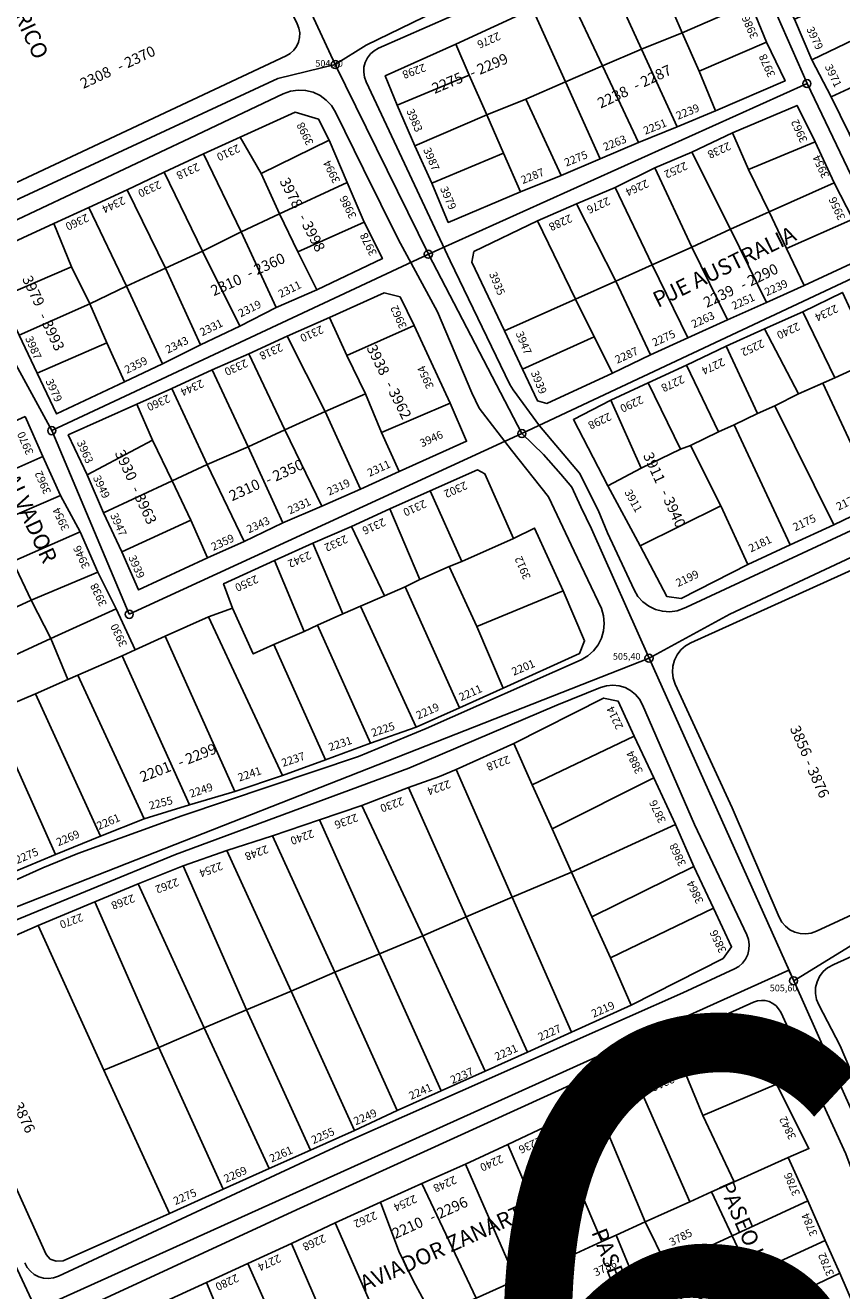
# Model space of a CAD drawing. Extents: x 340501 to 347843, y 6302789 to 6308901.
# Drawn here: x 343822 to 343976, y 6303719 to 6303958 of the extents above; entities that cross this region are included whole.
import ezdxf

# ---------------------------------------------------------------- set-up
doc = ezdxf.new("R2010")
doc.units = 0
doc.header["$MEASUREMENT"] = 0
doc.layers.get('0').update_dxf_attribs({"linetype": 'CONTINUOUS'})
for name, color, linetype in [('1010', 7, 'CONTINUOUS'), ('1400', 7, 'CONTINUOUS'), ('1500', 7, 'CONTINUOUS'), ('2000', 7, 'CONTINUOUS'), ('2510', 7, 'CONTINUOUS'), ('LIMITE_PREDIAL', 7, 'CONTINUOUS')]:
    doc.layers.add(name, color=color, linetype=linetype)

msp = doc.modelspace()

# ---------------------------------------------------------------- linework, layer by layer
at = {"color": 10}
for points in [[(343880.6, 6303951.07), (343855.33, 6304005.55)], [(343950.84, 6303985.41), (343952.81, 6303986.11), (343969.77, 6303947.47)], [(343880.6, 6303951.07), (343886.45, 6303954.74), (343916.79, 6303969.54)], [(343880.6, 6303951.07), (343869.74, 6303948.41), (343812.84, 6303922.06)], [(343880.6, 6303951.07), (343898.19, 6303915.24)], [(343898.19, 6303915.24), (343969.77, 6303947.47)], [(343969.77, 6303947.47), (343985.72, 6303914.16)], [(343812.84, 6303922.06), (343806.59, 6303919.24), (343826.99, 6303881.9)], [(343898.19, 6303915.24), (343826.99, 6303881.9)], [(343898.19, 6303915.24), (343915.88, 6303881.35)], [(343915.88, 6303881.35), (343985.72, 6303914.16)], [(343939.91, 6303838.91), (343955.17, 6303847.21), (344066.14, 6303899.2)], [(343826.99, 6303881.9), (343841.65, 6303847.2)], [(343915.88, 6303881.35), (343841.65, 6303847.2)], [(343915.88, 6303881.35), (343919.95, 6303877.41), (343923.26, 6303873.69), (343925.33, 6303871.21), (343926.99, 6303867.48), (343929.06, 6303863.34), (343939.91, 6303838.91)], [(343793.33, 6303781.37), (343939.91, 6303838.91)], [(343939.91, 6303838.91), (343967.25, 6303777.96)], [(343967.25, 6303777.96), (343980.89, 6303786.36), (344097.54, 6303839.17)], [(343793.33, 6303781.37), (343824.05, 6303715.79)], [(343824.05, 6303715.79), (343966.35, 6303779.97), (343967.25, 6303777.96)], [(343967.25, 6303777.96), (343985.15, 6303737.83), (343986.66, 6303720.5), (343991.18, 6303705.43)], [(343954.66, 6303691.11), (343940.3, 6303723.68)]]:
    msp.add_lwpolyline(points, dxfattribs=at)
at = {"layer": '1400', "color": 2}
for points in [[(343970.71, 6303951.94), (343974.31, 6303944.94), (343977.71, 6303938.04), (343981.41, 6303930.44), (343987.31, 6303917.74), (344013.11, 6303929.04), (344006.81, 6303941.94), (344003.21, 6303949.24), (343999.81, 6303956.44), (343996.41, 6303963.64), (343992.81, 6303970.84), (343989.01, 6303979.24), (343984.04, 6303990.3), (343958.24, 6303978.7), (343963.81, 6303966.64), (343967.41, 6303959.64), (343970.71, 6303951.94)], [(343903.38, 6303954.93), (343890.03, 6303948.96), (343892.29, 6303943.4), (343895.6, 6303935.72), (343898.82, 6303928.64), (343901.94, 6303921.26), (343915.59, 6303927.02), (343923.27, 6303930.13), (343930.65, 6303933.25), (343937.93, 6303936.37), (343945.2, 6303939.29), (343952.48, 6303942.31), (343965.63, 6303947.99), (343962.11, 6303955.28), (343959.09, 6303962.65), (343955.87, 6303969.93), (343952.65, 6303977.32), (343939.71, 6303971.74), (343932.02, 6303968.23), (343924.62, 6303964.61), (343917.85, 6303961.58), (343903.38, 6303954.93)], [(343969.21, 6303909.34), (343981.61, 6303915.04), (343978.41, 6303921.84), (343974.91, 6303928.74), (343971.31, 6303936.44), (343967.91, 6303943.34), (343955.71, 6303938.14), (343948.01, 6303934.54), (343941.01, 6303931.54), (343933.51, 6303927.84), (343926.21, 6303924.74), (343918.81, 6303921.54), (343906.81, 6303915.74), (343906.41, 6303913.74), (343912.61, 6303900.74), (343916.01, 6303893.54), (343918.81, 6303887.54), (343920.61, 6303887.04), (343933.01, 6303892.74), (343940.21, 6303896.24), (343947.21, 6303899.44), (343954.71, 6303902.84), (343962.11, 6303906.14), (343969.21, 6303909.34)], [(343820.83, 6303899.95), (343824.24, 6303892.76), (343827.86, 6303885.07), (343840.75, 6303891.1), (343847.94, 6303894.51), (343855.13, 6303898.13), (343862.52, 6303901.65), (343869.41, 6303905.16), (343877.11, 6303908.48), (343889.49, 6303914.41), (343886.08, 6303921.3), (343882.86, 6303928.8), (343879.44, 6303936.79), (343877.43, 6303940.78), (343873.03, 6303942.07), (343862.64, 6303937.35), (343855.65, 6303934.23), (343848.25, 6303930.71), (343841.26, 6303927.4), (343833.97, 6303924.08), (343827.38, 6303921.07), (343815.59, 6303915.64)], [(343833.66, 6303873.58), (343836.8, 6303866.36), (343840.24, 6303859.03), (343843.38, 6303851.8), (343856.44, 6303857.9), (343863.36, 6303860.94), (343870.69, 6303864.48), (343878.02, 6303867.62), (343885.34, 6303870.86), (343892.67, 6303874.2), (343905.42, 6303879.9), (343902.28, 6303887.12), (343895.5, 6303901.78), (343892.84, 6303907.2), (343889.85, 6303907.93), (343879.51, 6303903.31), (343871.48, 6303899.78), (343864.25, 6303896.43), (343857.33, 6303893.39), (343849.7, 6303889.85), (343843.07, 6303886.91), (343830.12, 6303881.11), (343833.66, 6303873.58)], [(343943.26, 6303850.58), (343938.26, 6303860.12), (343932.14, 6303871.46), (343925.61, 6303883.99), (343932.67, 6303887.65), (343939.74, 6303890.92), (343947, 6303894.3), (343954.46, 6303897.88), (343961.73, 6303901.16), (343969, 6303904.34), (343976.46, 6303908.01)], [(343819.55, 6303798.4), (343827.67, 6303801.83), (343836.2, 6303805.26), (343844.43, 6303808.59), (343853.05, 6303811.22), (343861.57, 6303813.75), (343870.6, 6303816.78), (343878.72, 6303819.71), (343887.25, 6303822.84), (343895.87, 6303825.87), (343904.1, 6303829.51), (343912.33, 6303833.24), (343926.79, 6303839.82), (343927.71, 6303842.21), (343923.69, 6303851.65), (343918.28, 6303863.49), (343914.27, 6303861.52), (343908.87, 6303873.77), (343907.47, 6303874.48), (343898.54, 6303870.55), (343890.91, 6303867.12), (343883.68, 6303863.77), (343876.36, 6303860.63), (343869.13, 6303857.39), (343859.49, 6303852.97), (343861.16, 6303848.36), (343856.64, 6303846.7), (343848.41, 6303843.06), (343842.79, 6303840.51), (343839.16, 6303848.24), (343835.71, 6303855.17), (343832.37, 6303862.79), (343828.63, 6303869.63), (343825.29, 6303877.05), (343821.95, 6303884.58)], [(343983.38, 6303868.19), (343974.82, 6303864.09), (343966.56, 6303860.31), (343958.6, 6303856.62), (343945.96, 6303850.21), (343943.26, 6303850.58)], [(343806.02, 6303780.38), (343824.42, 6303788.38), (343835.12, 6303792.88), (343843.32, 6303796.28), (343851.82, 6303799.68), (343860.12, 6303802.58), (343868.72, 6303805.38), (343877.62, 6303808.38), (343885.62, 6303811.08), (343894.42, 6303814.48), (343900.32, 6303816.58), (343903.42, 6303817.88), (343914.32, 6303822.78), (343931.3, 6303831.38), (343934.1, 6303830.78), (343937.1, 6303824.18), (343940.8, 6303816.28), (343944.9, 6303807.48), (343948.4, 6303799.58), (343952.1, 6303791.68), (343955.5, 6303784.38), (343953.9, 6303782.18), (343936.52, 6303773.38), (343925.22, 6303768.28), (343916.92, 6303764.48), (343908.92, 6303760.88), (343900.62, 6303757.18), (343892.32, 6303753.48), (343884.22, 6303749.68), (343875.92, 6303745.98), (343868.12, 6303742.48), (343859.42, 6303738.58), (343849.22, 6303733.98), (343829.12, 6303725.08), (343827.82, 6303724.98), (343826.72, 6303725.38), (343825.92, 6303726.28), (343803.02, 6303776.98)], [(343978.96, 6303715.84), (343976, 6303722.7), (343973.2, 6303728.9), (343969.9, 6303736.4), (343966.2, 6303744.6), (343970.13, 6303746.26), (343964.03, 6303758.46), (343960.56, 6303765.9), (343957.06, 6303766.9), (343946.14, 6303761.94), (343937.94, 6303758.24), (343929.84, 6303754.64), (343921.44, 6303750.94), (343913.24, 6303747.04), (343905.24, 6303743.34), (343896.94, 6303739.64), (343889.14, 6303736.14), (343880.54, 6303732.24), (343872.34, 6303728.34), (343864.04, 6303724.54), (343856.24, 6303720.94), (343847.84, 6303717.14)], [(343940.4, 6303714.3), (343937.3, 6303721.2), (343933.7, 6303729.9), (343939.2, 6303732.4), (343943.3, 6303724.1), (343946.6, 6303716.5)]]:
    msp.add_lwpolyline(points, dxfattribs=at)
at = {"layer": '1500'}
for centre in [(343880.59, 6303951.07), (343969.76, 6303947.47), (343898.18, 6303915.24), (343826.98, 6303881.9), (343915.87, 6303881.35), (343841.64, 6303847.2), (343939.9, 6303838.91), (343967.24, 6303777.96), (343940.29, 6303723.68)]:
    msp.add_circle(centre, 0.759, dxfattribs=at)
at = {"layer": '2000', "color": 1}
for points in [[(343797.35, 6303918.02), (343871.31, 6303952.7), (343872.07, 6303953.16), (343872.73, 6303953.76), (343873.26, 6303954.47), (343873.63, 6303955.28), (343873.84, 6303956.15), (343873.87, 6303957.04), (343873.73, 6303957.92), (343873.41, 6303958.75), (343852.3, 6304001.24), (343832.72, 6304040.57)], [(343902.59, 6303960.23), (343888.77, 6303954.16), (343887.95, 6303953.69), (343887.23, 6303953.07), (343886.66, 6303952.33), (343886.25, 6303951.48), (343886.01, 6303950.56), (343885.96, 6303949.62), (343886.1, 6303948.68), (343886.43, 6303947.8), (343902.32, 6303913.99), (343913.61, 6303890.63), (343914.25, 6303889.6), (343919.18, 6303882.84), (343926.73, 6303873.86), (343930.31, 6303866.87), (343932.07, 6303862.58), (343937.08, 6303851.8), (343937.79, 6303850.6), (343938.72, 6303849.56), (343939.84, 6303848.72), (343941.1, 6303848.11), (343942.45, 6303847.77), (343943.84, 6303847.69), (343945.23, 6303847.89), (343946.54, 6303848.35), (343946.99, 6303848.57), (343999.08, 6303872.82)], [(343808.19, 6303916.03), (343853.08, 6303937.15), (343870.75, 6303945.53), (343872.12, 6303946.02), (343873.55, 6303946.24), (343874.99, 6303946.17), (343876.4, 6303945.83), (343877.71, 6303945.22), (343878.89, 6303944.37), (343879.87, 6303943.31), (343880.63, 6303942.08), (343885.93, 6303931.32), (343892.49, 6303918.1), (343899.92, 6303904.36), (343906.43, 6303889.06), (343907.78, 6303886.18), (343913.89, 6303878.2), (343920.88, 6303869.39), (343925.76, 6303859.12), (343930.91, 6303848.29), (343931.31, 6303846.91), (343931.45, 6303845.49), (343931.32, 6303844.07), (343930.92, 6303842.69), (343930.27, 6303841.42), (343929.39, 6303840.29), (343928.32, 6303839.34), (343927.09, 6303838.61), (343897.8, 6303825.66), (343884.99, 6303820.32), (343851.57, 6303809.16), (343831.94, 6303802), (343825.31, 6303799.3), (343815.85, 6303795.08)], [(343994.08, 6303862.74), (343947.78, 6303841.82)], [(343947.78, 6303841.82), (343946.78, 6303841.24), (343945.91, 6303840.48), (343945.21, 6303839.56), (343944.7, 6303838.52), (343944.4, 6303837.41), (343944.33, 6303836.26), (343944.49, 6303835.11), (343944.87, 6303834.02), (343955.65, 6303810.67), (343964.52, 6303789.98), (343965.03, 6303789.06), (343965.71, 6303788.27), (343966.53, 6303787.62), (343967.47, 6303787.15), (343968.48, 6303786.88), (343969.52, 6303786.82), (343970.56, 6303786.96), (343971.54, 6303787.31), (343979.98, 6303791.27)], [(343930.73, 6303833.38), (343922.5, 6303830.05), (343894.52, 6303818.11), (343850.37, 6303801.83), (343802.46, 6303782.19)], [(343821.91, 6303724.66), (343822.35, 6303723.82), (343822.95, 6303723.08), (343823.69, 6303722.48), (343824.53, 6303722.04), (343825.45, 6303721.78), (343826.4, 6303721.71), (343827.34, 6303721.84), (343828.24, 6303722.15), (343883.15, 6303747.74), (343946.29, 6303775.69), (343956.04, 6303780.2), (343956.86, 6303780.68), (343957.58, 6303781.32), (343958.15, 6303782.08), (343958.56, 6303782.94), (343958.8, 6303783.87), (343958.84, 6303784.82), (343958.71, 6303785.77), (343958.38, 6303786.66), (343948.53, 6303807.47), (343938.69, 6303830.12), (343938.12, 6303831.16), (343937.35, 6303832.07), (343936.43, 6303832.82), (343935.37, 6303833.37), (343934.23, 6303833.72), (343933.05, 6303833.83), (343931.87, 6303833.72), (343930.73, 6303833.38)], [(344049.88, 6303814.94), (343974.83, 6303781.06), (343973.64, 6303780.44), (343972.8, 6303779.69), (343972.13, 6303778.79), (343971.66, 6303777.78), (343971.4, 6303776.68), (343971.37, 6303775.56), (343971.57, 6303774.46), (343971.98, 6303773.41), (343976.01, 6303765.68), (343984.43, 6303745.96)], [(343832.22, 6303715.71), (343873.28, 6303734.69), (343932.75, 6303761.77), (343959.67, 6303773.93), (343960.38, 6303774.18), (343961.14, 6303774.27), (343961.89, 6303774.23), (343962.63, 6303774.03), (343963.31, 6303773.7), (343963.91, 6303773.24), (343964.41, 6303772.67), (343964.8, 6303772.02), (343977.1, 6303745.3), (343980.14, 6303737.18), (343980.51, 6303736.11)]]:
    msp.add_lwpolyline(points, dxfattribs=at)
at = {"layer": 'LIMITE_PREDIAL', "color": 4}
for points in [[(343932.02, 6303968.23), (343939.71, 6303971.74), (343943.03, 6303964.45), (343946.14, 6303957.07), (343938.47, 6303953.96), (343932.02, 6303968.23)], [(343943.03, 6303964.45), (343946.14, 6303957.07), (343959.09, 6303962.65), (343955.87, 6303969.93), (343943.03, 6303964.45)], [(343924.62, 6303964.61), (343932.02, 6303968.23), (343938.47, 6303953.96), (343931.09, 6303950.84), (343924.62, 6303964.61)], [(343967.41, 6303959.64), (343970.71, 6303951.94), (343983.41, 6303958.04), (343980.31, 6303965.44), (343967.41, 6303959.64)], [(343917.85, 6303961.58), (343924.62, 6303964.61), (343931.09, 6303950.84), (343924.11, 6303947.82), (343917.85, 6303961.58)], [(343946.14, 6303957.07), (343949.37, 6303949.79), (343962.11, 6303955.28), (343959.09, 6303962.65), (343946.14, 6303957.07)], [(343903.38, 6303954.93), (343905.93, 6303949.07), (343909.25, 6303941.58), (343916.62, 6303944.5), (343924.11, 6303947.82), (343917.85, 6303961.58), (343903.38, 6303954.93)], [(343970.71, 6303951.94), (343974.31, 6303944.94), (343986.61, 6303950.64), (343983.41, 6303958.04), (343970.71, 6303951.94)], [(343938.47, 6303953.96), (343946.14, 6303957.07), (343949.37, 6303949.79), (343952.48, 6303942.31), (343945.2, 6303939.29), (343938.47, 6303953.96)], [(343949.37, 6303949.79), (343952.48, 6303942.31), (343965.63, 6303947.99), (343962.11, 6303955.28), (343949.37, 6303949.79)], [(343890.03, 6303948.96), (343892.29, 6303943.4), (343905.93, 6303949.07), (343903.38, 6303954.93), (343890.03, 6303948.96)], [(343931.09, 6303950.84), (343938.47, 6303953.96), (343945.2, 6303939.29), (343937.93, 6303936.37), (343931.09, 6303950.84)], [(343924.11, 6303947.82), (343931.09, 6303950.84), (343937.93, 6303936.37), (343930.65, 6303933.25), (343924.11, 6303947.82)], [(343974.31, 6303944.94), (343977.71, 6303938.04), (343989.71, 6303943.54), (343986.61, 6303950.64), (343974.31, 6303944.94)], [(343892.29, 6303943.4), (343895.6, 6303935.72), (343909.25, 6303941.58), (343905.93, 6303949.07), (343892.29, 6303943.4)], [(343916.62, 6303944.5), (343924.11, 6303947.82), (343930.65, 6303933.25), (343923.27, 6303930.13), (343916.62, 6303944.5)], [(343916.62, 6303944.5), (343909.25, 6303941.58), (343912.37, 6303934.3), (343915.59, 6303927.02), (343923.27, 6303930.13), (343916.62, 6303944.5)], [(343955.71, 6303938.14), (343958.71, 6303931.24), (343971.31, 6303936.44), (343967.91, 6303943.34), (343955.71, 6303938.14)], [(343862.64, 6303937.35), (343873.03, 6303942.07), (343877.43, 6303940.78), (343879.44, 6303936.79), (343866.55, 6303930.46), (343862.64, 6303937.35)], [(343895.6, 6303935.72), (343898.82, 6303928.64), (343912.37, 6303934.3), (343909.25, 6303941.58), (343895.6, 6303935.72)], [(343855.65, 6303934.23), (343862.64, 6303937.35), (343866.55, 6303930.46), (343870.07, 6303922.87), (343862.78, 6303919.45), (343855.65, 6303934.23)], [(343879.44, 6303936.79), (343882.86, 6303928.8), (343870.07, 6303922.87), (343866.55, 6303930.46), (343879.44, 6303936.79)], [(343948.01, 6303934.54), (343955.71, 6303938.14), (343958.71, 6303931.24), (343962.61, 6303923.24), (343955.31, 6303919.94), (343948.01, 6303934.54)], [(343958.71, 6303931.24), (343962.61, 6303923.24), (343974.91, 6303928.74), (343971.31, 6303936.44), (343958.71, 6303931.24)], [(343848.25, 6303930.71), (343855.49, 6303915.83), (343862.78, 6303919.45), (343855.65, 6303934.23), (343848.25, 6303930.71)], [(343898.82, 6303928.64), (343901.94, 6303921.26), (343915.59, 6303927.02), (343912.37, 6303934.3), (343898.82, 6303928.64)], [(343948.01, 6303934.54), (343941.01, 6303931.54), (343948.01, 6303916.54), (343955.31, 6303919.94), (343948.01, 6303934.54)], [(343941.01, 6303931.54), (343933.51, 6303927.84), (343940.51, 6303913.24), (343948.01, 6303916.54), (343941.01, 6303931.54)], [(343841.26, 6303927.4), (343848.5, 6303912.62), (343855.49, 6303915.83), (343848.25, 6303930.71), (343841.26, 6303927.4)], [(343833.97, 6303924.08), (343841.1, 6303909.2), (343848.5, 6303912.62), (343841.26, 6303927.4), (343833.97, 6303924.08)], [(343882.86, 6303928.8), (343886.08, 6303921.3), (343873.49, 6303915.67), (343870.07, 6303922.87), (343882.86, 6303928.8)], [(343933.51, 6303927.84), (343926.21, 6303924.74), (343933.61, 6303910.14), (343940.51, 6303913.24), (343933.51, 6303927.84)], [(343962.61, 6303923.24), (343965.91, 6303916.34), (343978.41, 6303921.84), (343974.91, 6303928.74), (343962.61, 6303923.24)], [(343926.21, 6303924.74), (343918.81, 6303921.54), (343926.01, 6303906.74), (343933.61, 6303910.14), (343926.21, 6303924.74)], [(343827.38, 6303921.07), (343830.7, 6303912.87), (343834.21, 6303905.88), (343841.1, 6303909.2), (343833.97, 6303924.08), (343827.38, 6303921.07)], [(343862.78, 6303919.45), (343869.41, 6303905.16), (343877.11, 6303908.48), (343873.49, 6303915.67), (343870.07, 6303922.87), (343862.78, 6303919.45)], [(343955.31, 6303919.94), (343962.61, 6303923.24), (343965.91, 6303916.34), (343969.21, 6303909.34), (343962.11, 6303906.14), (343955.31, 6303919.94)], [(343965.91, 6303916.34), (343969.21, 6303909.34), (343981.61, 6303915.04), (343978.41, 6303921.84), (343965.91, 6303916.34)], [(343827.38, 6303921.07), (343830.7, 6303912.87), (343817.41, 6303907.14), (343814.6, 6303912.14), (343815.59, 6303915.64), (343827.38, 6303921.07)], [(343869.41, 6303905.16), (343862.78, 6303919.45), (343855.49, 6303915.83), (343862.52, 6303901.65), (343869.41, 6303905.16)], [(343886.08, 6303921.3), (343889.49, 6303914.41), (343877.11, 6303908.48), (343873.49, 6303915.67), (343886.08, 6303921.3)], [(343918.81, 6303921.54), (343906.81, 6303915.74), (343906.41, 6303913.74), (343912.61, 6303900.74), (343926.01, 6303906.74), (343918.81, 6303921.54)], [(343955.31, 6303919.94), (343948.01, 6303916.54), (343954.71, 6303902.84), (343962.11, 6303906.14), (343955.31, 6303919.94)], [(343862.52, 6303901.65), (343855.49, 6303915.83), (343848.5, 6303912.62), (343855.13, 6303898.13), (343862.52, 6303901.65)], [(343948.01, 6303916.54), (343940.51, 6303913.24), (343947.21, 6303899.44), (343954.71, 6303902.84), (343948.01, 6303916.54)], [(343817.41, 6303907.14), (343820.83, 6303899.95), (343834.21, 6303905.88), (343830.7, 6303912.87), (343817.41, 6303907.14)], [(343855.13, 6303898.13), (343848.5, 6303912.62), (343841.1, 6303909.2), (343847.94, 6303894.51), (343855.13, 6303898.13)], [(343940.51, 6303913.24), (343933.61, 6303910.14), (343940.21, 6303896.24), (343947.21, 6303899.44), (343940.51, 6303913.24)], [(343933.61, 6303910.14), (343926.01, 6303906.74), (343929.51, 6303899.64), (343933.01, 6303892.74), (343940.21, 6303896.24), (343933.61, 6303910.14)], [(343847.94, 6303894.51), (343841.1, 6303909.2), (343834.21, 6303905.88), (343837.43, 6303898.49), (343840.75, 6303891.1), (343847.94, 6303894.51)], [(343879.51, 6303903.31), (343889.85, 6303907.93), (343892.84, 6303907.2), (343895.5, 6303901.78), (343882.75, 6303896.08), (343879.51, 6303903.31)], [(343969, 6303904.34), (343976.46, 6303908.01), (343982.29, 6303895.48), (343980.4, 6303894.36), (343975.03, 6303891.9), (343969, 6303904.34)], [(343820.83, 6303899.95), (343824.24, 6303892.76), (343837.43, 6303898.49), (343834.21, 6303905.88), (343820.83, 6303899.95)], [(343912.61, 6303900.74), (343916.01, 6303893.54), (343929.51, 6303899.64), (343926.01, 6303906.74), (343912.61, 6303900.74)], [(343879.51, 6303903.31), (343882.75, 6303896.08), (343886.29, 6303888.85), (343878.66, 6303885.52), (343871.48, 6303899.78), (343879.51, 6303903.31)], [(343961.73, 6303901.16), (343969, 6303904.34), (343975.03, 6303891.9), (343968.16, 6303888.83), (343961.73, 6303901.16)], [(343882.75, 6303896.08), (343886.29, 6303888.85), (343889.33, 6303881.53), (343902.28, 6303887.12), (343895.5, 6303901.78), (343882.75, 6303896.08)], [(343954.46, 6303897.88), (343961.73, 6303901.16), (343968.16, 6303888.83), (343963.68, 6303886.58), (343960.4, 6303885.14), (343954.46, 6303897.88)], [(343824.24, 6303892.76), (343827.86, 6303885.07), (343840.75, 6303891.1), (343837.43, 6303898.49), (343824.24, 6303892.76)], [(343871.48, 6303899.78), (343878.66, 6303885.52), (343871.03, 6303882.08), (343864.25, 6303896.43), (343871.48, 6303899.78)], [(343916.01, 6303893.54), (343918.81, 6303887.54), (343920.61, 6303887.04), (343933.01, 6303892.74), (343929.51, 6303899.64), (343916.01, 6303893.54)], [(343864.25, 6303896.43), (343871.03, 6303882.08), (343864.11, 6303878.84), (343857.33, 6303893.39), (343864.25, 6303896.43)], [(343947, 6303894.3), (343954.46, 6303897.88), (343960.4, 6303885.14), (343956.02, 6303883), (343953.04, 6303881.66), (343947, 6303894.3)], [(343857.33, 6303893.39), (343864.11, 6303878.84), (343856.38, 6303875.5), (343849.7, 6303889.85), (343857.33, 6303893.39)], [(343939.74, 6303890.92), (343947, 6303894.3), (343953.04, 6303881.66), (343947.76, 6303879.11), (343945.87, 6303878.39), (343939.74, 6303890.92)], [(343972.74, 6303890.87), (343975.03, 6303891.9), (343980.4, 6303894.36), (343991.24, 6303871.87), (343983.38, 6303868.19), (343972.74, 6303890.87)], [(343932.67, 6303887.65), (343939.74, 6303890.92), (343945.87, 6303878.39), (343938.41, 6303874.81), (343932.67, 6303887.65)], [(343963.68, 6303886.58), (343968.16, 6303888.83), (343972.74, 6303890.87), (343983.38, 6303868.19), (343974.82, 6303864.09), (343963.68, 6303886.58)], [(343849.7, 6303889.85), (343856.38, 6303875.5), (343849.75, 6303872.45), (343846.02, 6303880.08), (343843.07, 6303886.91), (343849.7, 6303889.85)], [(343885.34, 6303870.86), (343892.67, 6303874.2), (343889.33, 6303881.53), (343886.29, 6303888.85), (343878.66, 6303885.52), (343885.34, 6303870.86)], [(343830.12, 6303881.11), (343843.07, 6303886.91), (343846.02, 6303880.08), (343833.66, 6303873.58), (343830.12, 6303881.11)], [(343902.28, 6303887.12), (343889.33, 6303881.53), (343892.67, 6303874.2), (343905.42, 6303879.9), (343902.28, 6303887.12)], [(343932.67, 6303887.65), (343925.61, 6303883.99), (343932.14, 6303871.46), (343938.41, 6303874.81), (343932.67, 6303887.65)], [(343956.02, 6303883), (343960.4, 6303885.14), (343963.68, 6303886.58), (343974.82, 6303864.09), (343966.56, 6303860.31), (343956.02, 6303883)], [(343821.95, 6303884.58), (343825.29, 6303877.05), (343812.74, 6303871.46), (343809.51, 6303878.98), (343821.95, 6303884.58)], [(343878.02, 6303867.62), (343885.34, 6303870.86), (343878.66, 6303885.52), (343871.03, 6303882.08), (343878.02, 6303867.62)], [(343870.69, 6303864.48), (343878.02, 6303867.62), (343871.03, 6303882.08), (343864.11, 6303878.84), (343870.69, 6303864.48)], [(343956.02, 6303883), (343953.04, 6303881.66), (343947.76, 6303879.11), (343953.48, 6303867.67), (343958.6, 6303856.62), (343966.56, 6303860.31), (343956.02, 6303883)], [(343833.66, 6303873.58), (343836.8, 6303866.36), (343849.75, 6303872.45), (343846.02, 6303880.08), (343833.66, 6303873.58)], [(343863.36, 6303860.94), (343870.69, 6303864.48), (343864.11, 6303878.84), (343856.38, 6303875.5), (343863.36, 6303860.94)], [(343938.26, 6303860.12), (343932.14, 6303871.46), (343938.41, 6303874.81), (343945.87, 6303878.39), (343947.76, 6303879.11), (343953.48, 6303867.67), (343938.26, 6303860.12)], [(343825.29, 6303877.05), (343812.74, 6303871.46), (343816.29, 6303864.33), (343828.63, 6303869.63), (343825.29, 6303877.05)], [(343856.44, 6303857.9), (343863.36, 6303860.94), (343856.38, 6303875.5), (343849.75, 6303872.45), (343853.29, 6303865.02), (343856.44, 6303857.9)], [(343898.54, 6303870.55), (343907.47, 6303874.48), (343908.87, 6303873.77), (343914.27, 6303861.52), (343904.53, 6303857.2), (343898.54, 6303870.55)], [(343836.8, 6303866.36), (343840.24, 6303859.03), (343853.29, 6303865.02), (343849.75, 6303872.45), (343836.8, 6303866.36)], [(343832.37, 6303862.79), (343819.63, 6303857.2), (343816.29, 6303864.33), (343828.63, 6303869.63), (343832.37, 6303862.79)], [(343890.91, 6303867.12), (343898.54, 6303870.55), (343904.53, 6303857.2), (343902.12, 6303856.22), (343896.6, 6303853.77), (343890.91, 6303867.12)], [(343890.91, 6303867.12), (343883.68, 6303863.77), (343889.88, 6303850.72), (343893.79, 6303852.39), (343896.6, 6303853.77), (343890.91, 6303867.12)], [(343953.48, 6303867.67), (343958.6, 6303856.62), (343945.96, 6303850.21), (343943.26, 6303850.58), (343938.26, 6303860.12), (343953.48, 6303867.67)], [(343840.24, 6303859.03), (343843.38, 6303851.8), (343856.44, 6303857.9), (343853.29, 6303865.02), (343840.24, 6303859.03)], [(343832.37, 6303862.79), (343819.63, 6303857.2), (343823.07, 6303849.87), (343835.71, 6303855.17), (343832.37, 6303862.79)], [(343883.68, 6303863.77), (343876.36, 6303860.63), (343882.05, 6303847.29), (343885.36, 6303848.76), (343889.88, 6303850.72), (343883.68, 6303863.77)], [(343907.33, 6303844.88), (343902.12, 6303856.22), (343904.53, 6303857.2), (343914.27, 6303861.52), (343918.28, 6303863.49), (343923.69, 6303851.65), (343907.33, 6303844.88)], [(343876.36, 6303860.63), (343869.13, 6303857.39), (343874.72, 6303843.95), (343877.23, 6303845.13), (343882.05, 6303847.29), (343876.36, 6303860.63)], [(343869.13, 6303857.39), (343859.49, 6303852.97), (343861.16, 6303848.36), (343865.09, 6303839.73), (343869, 6303841.49), (343874.72, 6303843.95), (343869.13, 6303857.39)], [(343807.38, 6303851.5), (343819.63, 6303857.2), (343823.07, 6303849.87), (343810.62, 6303844.17), (343807.38, 6303851.5)], [(343835.71, 6303855.17), (343839.16, 6303848.24), (343826.81, 6303842.64), (343823.07, 6303849.87), (343835.71, 6303855.17)], [(343893.79, 6303852.39), (343896.6, 6303853.77), (343902.12, 6303856.22), (343907.33, 6303844.88), (343912.33, 6303833.24), (343904.1, 6303829.51), (343893.79, 6303852.39)], [(343893.79, 6303852.39), (343889.88, 6303850.72), (343885.36, 6303848.76), (343895.87, 6303825.87), (343904.1, 6303829.51), (343893.79, 6303852.39)], [(343907.33, 6303844.88), (343912.33, 6303833.24), (343926.79, 6303839.82), (343927.71, 6303842.21), (343923.69, 6303851.65), (343907.33, 6303844.88)], [(343810.62, 6303844.17), (343823.07, 6303849.87), (343826.81, 6303842.64), (343813.96, 6303836.74), (343810.62, 6303844.17)], [(343839.16, 6303848.24), (343842.79, 6303840.51), (343840.28, 6303839.33), (343831.95, 6303835.7), (343830.05, 6303834.91), (343826.81, 6303842.64), (343839.16, 6303848.24)], [(343856.64, 6303846.7), (343861.16, 6303848.36), (343865.09, 6303839.73), (343869, 6303841.49), (343878.72, 6303819.71), (343870.6, 6303816.78), (343856.64, 6303846.7)], [(343885.36, 6303848.76), (343882.05, 6303847.29), (343877.23, 6303845.13), (343887.25, 6303822.84), (343895.87, 6303825.87), (343885.36, 6303848.76)], [(343856.64, 6303846.7), (343848.41, 6303843.06), (343861.57, 6303813.75), (343870.6, 6303816.78), (343856.64, 6303846.7)], [(343848.41, 6303843.06), (343842.79, 6303840.51), (343840.28, 6303839.33), (343853.05, 6303811.22), (343861.57, 6303813.75), (343848.41, 6303843.06)], [(343877.23, 6303845.13), (343874.72, 6303843.95), (343869, 6303841.49), (343878.72, 6303819.71), (343887.25, 6303822.84), (343877.23, 6303845.13)], [(343813.96, 6303836.74), (343826.81, 6303842.64), (343830.05, 6303834.91), (343823.92, 6303832.16), (343817.2, 6303829.32), (343813.96, 6303836.74)], [(343840.28, 6303839.33), (343831.95, 6303835.7), (343844.43, 6303808.59), (343853.05, 6303811.22), (343840.28, 6303839.33)], [(343831.95, 6303835.7), (343830.05, 6303834.91), (343823.92, 6303832.16), (343836.2, 6303805.26), (343844.43, 6303808.59), (343831.95, 6303835.7)], [(343823.92, 6303832.16), (343817.2, 6303829.32), (343815.69, 6303828.63), (343827.67, 6303801.83), (343836.2, 6303805.26), (343823.92, 6303832.16)], [(343931.3, 6303831.38), (343934.1, 6303830.78), (343937.1, 6303824.18), (343917.82, 6303814.98), (343914.32, 6303822.78), (343931.3, 6303831.38)], [(343815.69, 6303828.63), (343811.98, 6303827.26), (343807.46, 6303825.1), (343819.55, 6303798.4), (343827.67, 6303801.83), (343815.69, 6303828.63)], [(343917.82, 6303814.98), (343921.62, 6303806.68), (343940.8, 6303816.28), (343937.1, 6303824.18), (343917.82, 6303814.98)], [(343914.02, 6303793.78), (343925.22, 6303798.48), (343921.62, 6303806.68), (343917.82, 6303814.98), (343914.32, 6303822.78), (343903.42, 6303817.88), (343914.02, 6303793.78)], [(343903.42, 6303817.88), (343900.32, 6303816.58), (343894.42, 6303814.48), (343905.32, 6303790.08), (343914.02, 6303793.78), (343903.42, 6303817.88)], [(343894.42, 6303814.48), (343885.62, 6303811.08), (343897.12, 6303786.48), (343905.32, 6303790.08), (343894.42, 6303814.48)], [(343940.8, 6303816.28), (343944.9, 6303807.48), (343925.22, 6303798.48), (343921.62, 6303806.68), (343940.8, 6303816.28)], [(343877.62, 6303808.38), (343885.62, 6303811.08), (343897.12, 6303786.48), (343888.92, 6303783.08), (343877.62, 6303808.38)], [(343877.62, 6303808.38), (343868.72, 6303805.38), (343880.52, 6303779.58), (343888.92, 6303783.08), (343877.62, 6303808.38)], [(343925.22, 6303798.48), (343929.12, 6303790.08), (343948.4, 6303799.58), (343944.9, 6303807.48), (343925.22, 6303798.48)], [(343860.12, 6303802.58), (343868.72, 6303805.38), (343880.52, 6303779.58), (343872.22, 6303775.98), (343860.12, 6303802.58)], [(343860.12, 6303802.58), (343851.82, 6303799.68), (343863.82, 6303772.48), (343872.22, 6303775.98), (343860.12, 6303802.58)], [(343843.32, 6303796.28), (343851.82, 6303799.68), (343863.82, 6303772.48), (343855.82, 6303769.08), (343843.32, 6303796.28)], [(343914.02, 6303793.78), (343925.22, 6303798.48), (343929.12, 6303790.08), (343932.62, 6303782.28), (343936.52, 6303773.38), (343925.22, 6303768.28), (343914.02, 6303793.78)], [(343948.4, 6303799.58), (343952.1, 6303791.68), (343932.62, 6303782.28), (343929.12, 6303790.08), (343948.4, 6303799.58)], [(343843.32, 6303796.28), (343835.12, 6303792.88), (343847.22, 6303765.38), (343855.82, 6303769.08), (343843.32, 6303796.28)], [(343847.22, 6303765.38), (343836.82, 6303761.08), (343824.42, 6303788.38), (343835.12, 6303792.88), (343847.22, 6303765.38)], [(343914.02, 6303793.78), (343905.32, 6303790.08), (343916.92, 6303764.48), (343925.22, 6303768.28), (343914.02, 6303793.78)], [(343932.62, 6303782.28), (343936.52, 6303773.38), (343953.9, 6303782.18), (343955.5, 6303784.38), (343952.1, 6303791.68), (343932.62, 6303782.28)], [(343824.42, 6303788.38), (343836.82, 6303761.08), (343849.22, 6303733.98), (343829.12, 6303725.08), (343827.82, 6303724.98), (343826.72, 6303725.38), (343825.92, 6303726.28), (343803.02, 6303776.98), (343803.62, 6303778.68), (343806.02, 6303780.38), (343824.42, 6303788.38)], [(343897.12, 6303786.48), (343905.32, 6303790.08), (343916.92, 6303764.48), (343908.92, 6303760.88), (343897.12, 6303786.48)], [(343897.12, 6303786.48), (343888.92, 6303783.08), (343900.62, 6303757.18), (343908.92, 6303760.88), (343897.12, 6303786.48)], [(343880.52, 6303779.58), (343888.92, 6303783.08), (343900.62, 6303757.18), (343892.32, 6303753.48), (343880.52, 6303779.58)], [(343880.52, 6303779.58), (343872.22, 6303775.98), (343884.22, 6303749.68), (343892.32, 6303753.48), (343880.52, 6303779.58)], [(343863.82, 6303772.48), (343872.22, 6303775.98), (343884.22, 6303749.68), (343875.92, 6303745.98), (343863.82, 6303772.48)], [(343863.82, 6303772.48), (343855.82, 6303769.08), (343868.12, 6303742.48), (343875.92, 6303745.98), (343863.82, 6303772.48)], [(343847.22, 6303765.38), (343855.82, 6303769.08), (343868.12, 6303742.48), (343859.42, 6303738.58), (343847.22, 6303765.38)], [(343946.14, 6303761.94), (343950.1, 6303752.5), (343964.03, 6303758.46), (343960.56, 6303765.9), (343957.06, 6303766.9), (343946.14, 6303761.94)], [(343847.22, 6303765.38), (343836.82, 6303761.08), (343849.22, 6303733.98), (343859.42, 6303738.58), (343847.22, 6303765.38)], [(343937.94, 6303758.24), (343946.14, 6303761.94), (343950.1, 6303752.5), (343956, 6303740), (343951.7, 6303738.1), (343947.6, 6303736.2), (343937.94, 6303758.24)], [(343937.94, 6303758.24), (343929.84, 6303754.64), (343939.2, 6303732.4), (343947.6, 6303736.2), (343937.94, 6303758.24)], [(343964.03, 6303758.46), (343970.13, 6303746.26), (343966.2, 6303744.6), (343956, 6303740), (343950.1, 6303752.5), (343964.03, 6303758.46)], [(343921.44, 6303750.94), (343929.84, 6303754.64), (343939.2, 6303732.4), (343933.7, 6303729.9), (343931, 6303728.7), (343921.44, 6303750.94)], [(343921.44, 6303750.94), (343913.24, 6303747.04), (343922.8, 6303724.9), (343931, 6303728.7), (343921.44, 6303750.94)], [(343905.24, 6303743.34), (343913.24, 6303747.04), (343922.8, 6303724.9), (343919.2, 6303723.4), (343914.8, 6303721.4), (343905.24, 6303743.34)], [(343905.24, 6303743.34), (343896.94, 6303739.64), (343907.2, 6303718), (343914.8, 6303721.4), (343905.24, 6303743.34)], [(343951.7, 6303738.1), (343955.6, 6303729.8), (343969.9, 6303736.4), (343966.2, 6303744.6), (343956, 6303740), (343951.7, 6303738.1)], [(343896.94, 6303739.64), (343889.14, 6303736.14), (343892.6, 6303726.9), (343895.4, 6303721.2), (343898.2, 6303716), (343899.2, 6303714.4), (343905.8, 6303717.4), (343907.2, 6303718), (343896.94, 6303739.64)], [(343939.2, 6303732.4), (343943.3, 6303724.1), (343955.6, 6303729.8), (343951.7, 6303738.1), (343947.6, 6303736.2), (343939.2, 6303732.4)], [(343880.54, 6303732.24), (343889.14, 6303736.14), (343892.6, 6303726.9), (343895.4, 6303721.2), (343898.2, 6303716), (343889.6, 6303711.8), (343880.54, 6303732.24)], [(343969.9, 6303736.4), (343973.2, 6303728.9), (343959.1, 6303722.4), (343955.6, 6303729.8), (343969.9, 6303736.4)], [(343880.54, 6303732.24), (343872.34, 6303728.34), (343881.2, 6303707.8), (343885.6, 6303709.8), (343889.6, 6303711.8), (343880.54, 6303732.24)], [(343864.04, 6303724.54), (343872.34, 6303728.34), (343881.2, 6303707.8), (343877.6, 6303706), (343873.3, 6303703.8), (343864.04, 6303724.54)], [(343933.7, 6303729.9), (343937.3, 6303721.2), (343923.2, 6303714.8), (343919.2, 6303723.4), (343922.8, 6303724.9), (343931, 6303728.7), (343933.7, 6303729.9)], [(343955.6, 6303729.8), (343959.1, 6303722.4), (343946.6, 6303716.5), (343943.3, 6303724.1), (343955.6, 6303729.8)], [(343959.1, 6303722.4), (343962, 6303716.3), (343969, 6303719.4), (343976, 6303722.7), (343973.2, 6303728.9), (343959.1, 6303722.4)], [(343864.04, 6303724.54), (343856.24, 6303720.94), (343865.1, 6303699.7), (343869.9, 6303702.2), (343873.3, 6303703.8), (343864.04, 6303724.54)], [(343905.8, 6303717.4), (343909.7, 6303708.8), (343923.2, 6303714.8), (343919.2, 6303723.4), (343914.8, 6303721.4), (343907.2, 6303718), (343905.8, 6303717.4)], [(343923.2, 6303714.8), (343926.4, 6303707.7), (343940.4, 6303714.3), (343937.3, 6303721.2), (343923.2, 6303714.8)], [(343946.6, 6303716.5), (343949.1, 6303710.3), (343955.5, 6303713.3), (343962, 6303716.3), (343959.1, 6303722.4), (343946.6, 6303716.5)], [(343969, 6303719.4), (343976, 6303722.7), (343978.96, 6303715.84), (343977.2, 6303708.68), (343974.5, 6303707.4), (343969, 6303719.4)], [(343847.84, 6303717.14), (343856.24, 6303720.94), (343865.1, 6303699.7), (343863.2, 6303698.8), (343857.6, 6303695.9), (343855.7, 6303699.2), (343847.84, 6303717.14)]]:
    msp.add_lwpolyline(points, dxfattribs=at)

# ---------------------------------------------------------------- texts
at = {"color": 10}
for s, rotation, p in [('PJE PTO RICO', 294.7295, (343812.67, 6303975.89)), ('PJE AUSTRALIA', 26.0123, (343941.57, 6303905.07)), ('PJE EL SALVADOR', 294.7868, (343811.13, 6303887.51)), ('PASEO IPANEMA', 293.6982, (343952.94, 6303739.32)), ('AVIADOR ZANARTU', 24.2934, (343886.12, 6303719.23)), ('PASEO BOTAFOGO', 291.6355, (343928.96, 6303730.46))]:
    msp.add_text(s, height=3, rotation=rotation, dxfattribs=at).set_placement(p)
at = {"color": 1}
for s, p in [('504,30', (343876.83, 6303950.67)), ('505,40', (343933.08, 6303838.63)), ('505,60', (343962.74, 6303775.98))]:
    msp.add_text(s, height=1.25, dxfattribs=at).set_placement(p)
at = {"color": 3}
msp.add_text('616', height=110, dxfattribs=at).set_placement((343904.04, 6303660))
at = {"layer": '1010', "color": 10}
for s, rotation, p in [(' - 2370', 25.0383, (343839.35, 6303949.43)), (' - 2299', 22.8037, (343905.89, 6303948.26)), ('2308', 25.0383, (343832.94, 6303946.44)), (' - 2287', 25.1528, (343936.93, 6303945.82)), ('2275', 22.8037, (343899.37, 6303945.51)), ('2238', 25.1528, (343930.74, 6303942.73)), ('3978', 297.2505, (343869.99, 6303929.06)), (' - 3998', 297.2505, (343873.24, 6303922.77)), (' - 2360', 24.1215, (343863.81, 6303910.38)), (' - 2290', 26.0123, (343957.16, 6303908.18)), ('3979', 295.5889, (343821.33, 6303910.61)), ('2310', 24.1215, (343857.61, 6303907.29)), ('2239', 26.0123, (343950.8, 6303905.07)), (' - 3993', 295.5889, (343824.14, 6303904.16)), ('3938', 296.6202, (343886.45, 6303897.54)), (' - 3962', 296.6202, (343889.62, 6303891.21)), ('3930', 294.9587, (343838.85, 6303877.71)), (' - 2350', 24.6945, (343867.36, 6303871.35)), ('3911', 294.6722, (343938.73, 6303877.24)), ('2310', 24.6945, (343861.08, 6303868.54)), (' - 3963', 294.9587, (343841.66, 6303871.43)), (' - 3940', 294.6722, (343941.68, 6303870.81)), ('3856', 294.1565, (343966.49, 6303825.64)), (' - 2299', 21.4286, (343850.71, 6303818.03)), ('2201', 21.4286, (343844.12, 6303815.45)), (' - 3876', 294.1565, (343968.9, 6303819.79)), (' - 3876', 295.0733, (343818.67, 6303756.42)), (' - 2296', 24.2934, (343898.37, 6303732.07)), ('2210', 24.2934, (343891.91, 6303729.16)), ('3781', 293.6982, (343955.47, 6303719.8))]:
    msp.add_text(s, height=2, rotation=rotation, dxfattribs=at).set_placement(p)
at = {"layer": '2510', "color": 4}
for s, rotation, p in [('3986', 114.0186, (343960.58, 6303956.36)), ('3979', 295.5316, (343969.6, 6303957.79)), ('2276', 203.973, (343911.4, 6303957.25)), ('3978', 114.0186, (343963.82, 6303949.09)), ('2298', 199.8477, (343897.38, 6303951.28)), ('3971', 295.5316, (343973.09, 6303950.7)), ('2239', 21.9443, (343945.37, 6303940.62)), ('3983', 293.469, (343893.99, 6303942.32)), ('3998', 116.1385, (343876.55, 6303936.26)), ('2251', 21.9443, (343939.2, 6303937.79)), ('3962', 114.5343, (343969.92, 6303936.75)), ('2263', 21.9443, (343931.59, 6303934.73)), ('2238', 204.4886, (343954.94, 6303936.48)), ('2310', 204.7178, (343862.14, 6303936.04)), ('3987', 293.469, (343897.18, 6303934.99)), ('2275', 21.9443, (343924.25, 6303931.77)), ('3954', 114.5343, (343974.02, 6303930.02)), ('2318', 204.7178, (343854.5, 6303932.52)), ('3994', 116.1385, (343881.58, 6303929.09)), ('2287', 21.9443, (343916.04, 6303928.47)), ('2252', 204.4886, (343946.74, 6303932.74)), ('2330', 204.7178, (343847.25, 6303929.18)), ('2264', 204.4886, (343939.41, 6303929.4)), ('3979', 293.469, (343900.37, 6303927.65)), ('2344', 204.7178, (343840.44, 6303926.19)), ('3986', 116.1385, (343884.66, 6303922.42)), ('2276', 204.4886, (343932.11, 6303926.08)), ('3956', 114.5343, (343977.06, 6303922.11)), ('2360', 204.7178, (343833.55, 6303922.92)), ('2288', 204.4886, (343924.94, 6303922.81)), ('3978', 116.1385, (343888.51, 6303915.39)), ('2311', 26.2415, (343870.26, 6303906.95)), ('3935', 292.4377, (343909.64, 6303911.51)), ('2239', 24.408, (343962.16, 6303907.3)), ('2251', 24.408, (343955.94, 6303904.71)), ('2319', 26.2415, (343862.7, 6303903.29)), ('3962', 114.1905, (343894.16, 6303901.6)), ('2234', 205.0616, (343975.2, 6303905.77)), ('2331', 26.2415, (343855.43, 6303899.71)), ('2263', 24.408, (343948.33, 6303901.25)), ('2310', 204.3167, (343877.92, 6303901.82)), ('3947', 292.4377, (343914.66, 6303900.3)), ('2275', 24.408, (343940.92, 6303897.77)), ('2240', 205.0616, (343968, 6303902.4)), ('3987', 293.5836, (343821.93, 6303899.36)), ('2343', 26.2415, (343848.93, 6303896.44)), ('2318', 204.3167, (343870.23, 6303898.44)), ('2252', 205.0616, (343961.25, 6303899.17)), ('2359', 26.2415, (343841.19, 6303892.62)), ('2287', 24.408, (343933.89, 6303894.53)), ('2274', 205.0616, (343953.79, 6303895.68)), ('2330', 204.3167, (343863.61, 6303895.45)), ('3954', 114.1905, (343899.27, 6303890.21)), ('3939', 292.4377, (343917.53, 6303892.85)), ('3979', 295.016, (343825.77, 6303891.26)), ('2344', 204.3167, (343855.29, 6303891.61)), ('2278', 205.0616, (343946.15, 6303892.41)), ('2360', 204.3167, (343848.94, 6303888.78)), ('2290', 205.0616, (343938.38, 6303888.55)), ('2298', 205.0616, (343932.34, 6303885.36)), ('3970', 113.9613, (343823.6, 6303877.75)), ('3946', 24.5226, (343896.99, 6303878.74)), ('3963', 294.0992, (343831.7, 6303879.68)), ('3962', 113.9613, (343826.91, 6303870.31)), ('2311', 24.6945, (343887.07, 6303873.16)), ('3949', 295.9327, (343834.74, 6303873.01)), ('2319', 24.6945, (343879.43, 6303869.61)), ('2302', 204.1449, (343905.13, 6303872.36)), ('3911', 298.7402, (343935.2, 6303870.29)), ('2171', 25.4393, (343975.73, 6303866.78)), ('3954', 114.878, (343830.36, 6303863.44)), ('2331', 24.6945, (343872.02, 6303866.06)), ('2310', 204.1449, (343897.4, 6303868.89)), ('3947', 294.0992, (343838.01, 6303865.93)), ('2343', 24.6945, (343864.25, 6303862.48)), ('2316', 204.1449, (343889.68, 6303865.43)), ('2175', 25.4393, (343967.53, 6303862.88)), ('2359', 24.6945, (343857.53, 6303859.18)), ('2332', 204.1449, (343882.51, 6303862.22)), ('3946', 114.878, (343834.24, 6303856.26)), ('2181', 25.4393, (343959.15, 6303858.88)), ('3939', 294.0992, (343841.43, 6303857.96)), ('2342', 204.1449, (343875.61, 6303859.16)), ('3912', 113.1019, (343917.59, 6303854.17)), ('2199', 25.4393, (343945.4, 6303852.34)), ('3938', 114.878, (343837.45, 6303849.13)), ('2350', 204.1449, (343865.6, 6303854.65)), ('3930', 114.878, (343841.28, 6303841.49)), ('2201', 22.7464, (343914.32, 6303835.59)), ('2211', 23.7205, (343904.36, 6303830.78)), ('2219', 23.7205, (343896.26, 6303827.33)), ('2214', 114.9926, (343935.09, 6303825.89)), ('2225', 18.5065, (343887.68, 6303824.04)), ('2231', 18.5065, (343879.6, 6303821.34)), ('2237', 18.5065, (343870.71, 6303818.36)), ('2218', 200.1915, (343913.29, 6303820.54)), ('3884', 114.9926, (343938.81, 6303817.49)), ('2241', 18.5065, (343862.46, 6303815.6)), ('2249', 18.5065, (343853.3, 6303812.54)), ('2224', 199.905, (343902.07, 6303815.92)), ('2255', 14.2094, (343845.58, 6303810.28)), ('2230', 199.905, (343893.2, 6303812.71)), ('3876', 114.9926, (343943.15, 6303808.19)), ('2236', 199.905, (343884.55, 6303809.58)), ('2261', 22.9756, (343835.88, 6303806.45)), ('2269', 22.9756, (343828.24, 6303803.37)), ('2240', 199.905, (343876.22, 6303806.56)), ('2275', 22.9756, (343820.45, 6303800.01)), ('2248', 200.1915, (343867.6, 6303803.62)), ('3868', 114.9926, (343946.95, 6303800.03)), ('2254', 200.1915, (343858.96, 6303800.45)), ('2262', 200.1915, (343850.67, 6303797.4)), ('3864', 114.9926, (343950.25, 6303792.96)), ('2268', 200.1915, (343842.34, 6303794.33)), ('2270', 200.1915, (343832.59, 6303790.75)), ('3856', 114.9926, (343954.59, 6303783.64)), ('2219', 23.8923, (343929.42, 6303770.97)), ('2227', 23.8923, (343919.31, 6303766.56)), ('2231', 23.8923, (343911.11, 6303762.86)), ('2210', 203.9157, (343957.63, 6303766.12)), ('2237', 23.8923, (343902.73, 6303758.44)), ('2218', 203.9157, (343944.27, 6303760.2)), ('2241', 23.835, (343894.91, 6303755.45)), ('2224', 203.9157, (343937.5, 6303757.2)), ('2249', 23.835, (343884.47, 6303750.64)), ('2230', 203.9157, (343928.84, 6303753.09)), ('3842', 115.8521, (343967.76, 6303748.43)), ('2255', 23.835, (343876.46, 6303747.1)), ('2236', 204.7751, (343919.21, 6303748.52)), ('2261', 23.835, (343868.55, 6303743.61)), ('2240', 204.1449, (343911.93, 6303745.12)), ('2269', 23.835, (343859.92, 6303739.79)), ('2248', 204.1449, (343903.09, 6303741.16)), ('3786', 112.9873, (343968.5, 6303737.71)), ('2275', 23.835, (343850.38, 6303735.57)), ('2254', 204.1449, (343895.59, 6303737.56)), ('2262', 204.1449, (343888.07, 6303734.43)), ('3784', 112.9873, (343971.82, 6303730.08)), ('3785', 26.9863, (343944.2, 6303727.8)), ('2268', 204.1449, (343878.39, 6303730.1)), ('2274', 204.8897, (343869.88, 6303726.33)), ('3782', 112.9873, (343974.93, 6303722.57)), ('3786', 24.981, (343929.84, 6303722.09)), ('2280', 204.8897, (343861.88, 6303722.61)), ('3783', 24.981, (343946.7, 6303719.7))]:
    msp.add_text(s, height=1.5, rotation=rotation, dxfattribs=at).set_placement(p)

doc.saveas('drawing.dxf')
